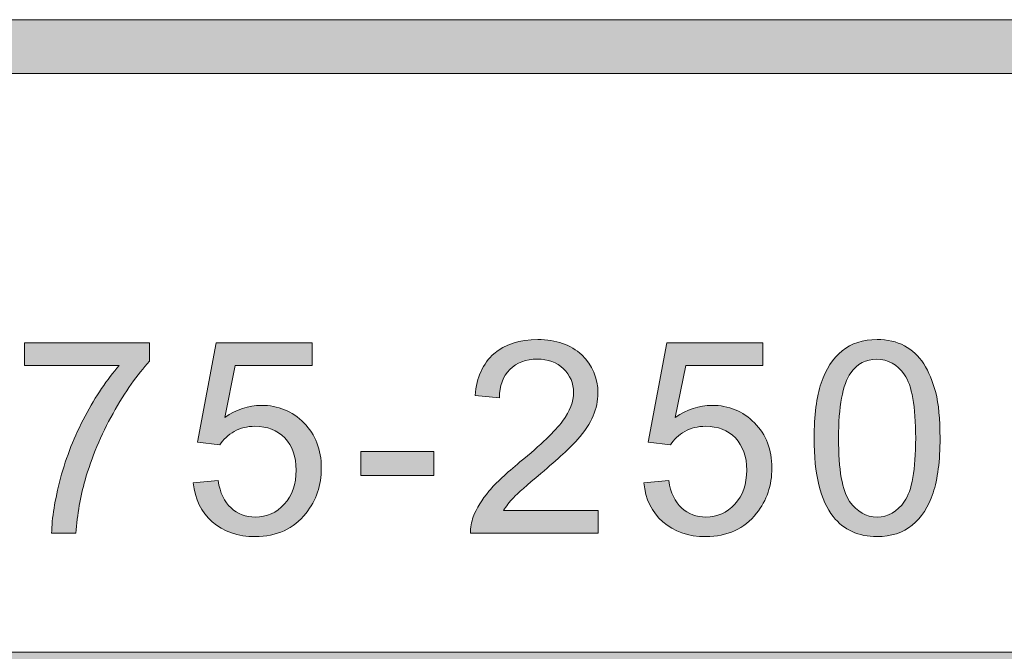
# Model space of a CAD drawing. Units: inches. Extents: x 0.3 to 8.2, y -10.4 to 7.9.
# Drawn here: x 4.5 to 4.9, y 1 to 1.3 of the extents above; entities that cross this region are included whole.
import ezdxf

# ---------------------------------------------------------------- set-up
doc = ezdxf.new("R2010")
doc.units = ezdxf.units.IN
doc.header["$MEASUREMENT"] = 0
doc.layers.add('Layer 4', color=7, linetype='Continuous', lineweight=0)
doc.layers.add('Text', color=7, linetype='Continuous', lineweight=0)

# ---------------------------------------------------------------- blocks, each defined once
blk = doc.blocks.new('Block_5')
at = {"layer": 'Text'}
h = blk.add_hatch(color=7, dxfattribs=at)
h.dxf.hatch_style = 2
edge = h.paths.add_edge_path()
edge.add_spline(control_points=[(4.49573, 1.10546), (4.49573, 1.10546), (4.49573, 1.11602), (4.49573, 1.11602), (4.49573, 1.11602), (4.55364, 1.11602), (4.55364, 1.11602), (4.55364, 1.11602), (4.55364, 1.10748), (4.55364, 1.10748), (4.54795, 1.1014), (4.5423, 1.09334), (4.5367, 1.08331), (4.53111, 1.07324), (4.52679, 1.06291), (4.52374, 1.0523), (4.52154, 1.0448), (4.52014, 1.03661), (4.51953, 1.0277), (4.51953, 1.0277), (4.50823, 1.0277), (4.50823, 1.0277), (4.50836, 1.03474), (4.50974, 1.04324), (4.51238, 1.05321), (4.51503, 1.06318), (4.51883, 1.07279), (4.52376, 1.08204), (4.52871, 1.09131), (4.53398, 1.09911), (4.53955, 1.10546), (4.53955, 1.10546), (4.49573, 1.10546), (4.49573, 1.10546)], knot_values=[0, 0, 0, 0, 1, 1, 1, 2, 2, 2, 3, 3, 3, 4, 4, 4, 5, 5, 5, 6, 6, 6, 7, 7, 7, 8, 8, 8, 9, 9, 9, 10, 10, 10, 11, 11, 11, 11], degree=3, periodic=0)
h = blk.add_hatch(color=7, dxfattribs=at)
h.dxf.hatch_style = 2
edge = h.paths.add_edge_path()
edge.add_spline(control_points=[(4.57388, 1.05113), (4.57388, 1.05113), (4.58542, 1.05211), (4.58542, 1.05211), (4.58628, 1.0465), (4.58826, 1.04228), (4.59138, 1.03944), (4.59448, 1.03662), (4.59824, 1.03521), (4.60263, 1.03521), (4.60792, 1.03521), (4.6124, 1.03719), (4.61606, 1.04118), (4.61972, 1.04517), (4.62155, 1.05046), (4.62155, 1.05705), (4.62155, 1.06331), (4.61979, 1.06826), (4.61628, 1.07189), (4.61275, 1.07551), (4.60814, 1.07731), (4.60244, 1.07731), (4.5989, 1.07731), (4.59572, 1.07651), (4.59287, 1.07491), (4.59002, 1.0733), (4.58778, 1.07121), (4.58615, 1.06866), (4.58615, 1.06866), (4.57583, 1.06999), (4.57583, 1.06999), (4.57583, 1.06999), (4.5845, 1.11595), (4.5845, 1.11595), (4.5845, 1.11595), (4.629, 1.11595), (4.629, 1.11595), (4.629, 1.11595), (4.629, 1.10546), (4.629, 1.10546), (4.629, 1.10546), (4.59329, 1.10546), (4.59329, 1.10546), (4.59329, 1.10546), (4.58847, 1.08141), (4.58847, 1.08141), (4.59384, 1.08515), (4.59947, 1.08702), (4.60537, 1.08702), (4.61319, 1.08702), (4.61978, 1.08431), (4.62515, 1.07891), (4.63052, 1.07349), (4.63321, 1.06653), (4.63321, 1.05802), (4.63321, 1.04993), (4.63085, 1.04293), (4.62613, 1.03703), (4.62039, 1.02979), (4.61256, 1.02618), (4.60263, 1.02618), (4.5945, 1.02618), (4.58785, 1.02844), (4.58271, 1.03301), (4.57756, 1.03756), (4.57461, 1.04361), (4.57388, 1.05113)], knot_values=[0, 0, 0, 0, 1, 1, 1, 2, 2, 2, 3, 3, 3, 4, 4, 4, 5, 5, 5, 6, 6, 6, 7, 7, 7, 8, 8, 8, 9, 9, 9, 10, 10, 10, 11, 11, 11, 12, 12, 12, 13, 13, 13, 14, 14, 14, 15, 15, 15, 16, 16, 16, 17, 17, 17, 18, 18, 18, 19, 19, 19, 20, 20, 20, 21, 21, 21, 22, 22, 22, 22], degree=3, periodic=0)
h = blk.add_hatch(color=7, dxfattribs=at)
h.dxf.hatch_style = 2
edge = h.paths.add_edge_path()
edge.add_spline(control_points=[(4.76152, 1.03825), (4.76152, 1.03825), (4.76152, 1.0277), (4.76152, 1.0277), (4.76152, 1.0277), (4.70238, 1.0277), (4.70238, 1.0277), (4.7023, 1.03034), (4.70272, 1.03288), (4.70365, 1.03532), (4.70516, 1.03936), (4.70757, 1.04332), (4.7109, 1.04723), (4.71421, 1.05113), (4.71899, 1.05565), (4.72526, 1.06078), (4.73499, 1.06875), (4.74156, 1.07507), (4.74498, 1.07973), (4.7484, 1.08439), (4.75011, 1.08879), (4.75011, 1.09294), (4.75011, 1.09729), (4.74855, 1.10097), (4.74544, 1.10396), (4.74232, 1.10695), (4.73827, 1.10845), (4.73326, 1.10845), (4.72797, 1.10845), (4.72374, 1.10685), (4.72057, 1.10368), (4.71739, 1.1005), (4.71578, 1.09611), (4.71574, 1.09049), (4.71574, 1.09049), (4.70445, 1.09166), (4.70445, 1.09166), (4.70523, 1.10008), (4.70813, 1.1065), (4.71318, 1.11092), (4.71822, 1.11533), (4.725, 1.11754), (4.73351, 1.11754), (4.74209, 1.11754), (4.74889, 1.11515), (4.75389, 1.11041), (4.7589, 1.10563), (4.76139, 1.09973), (4.76139, 1.09269), (4.76139, 1.08911), (4.76066, 1.0856), (4.7592, 1.08214), (4.75773, 1.07868), (4.7553, 1.07503), (4.75191, 1.07121), (4.74851, 1.06738), (4.74287, 1.06213), (4.73497, 1.05547), (4.72838, 1.04993), (4.72415, 1.04618), (4.72228, 1.0442), (4.7204, 1.04224), (4.71886, 1.04024), (4.71764, 1.03825), (4.71764, 1.03825), (4.76152, 1.03825), (4.76152, 1.03825)], knot_values=[0, 0, 0, 0, 1, 1, 1, 2, 2, 2, 3, 3, 3, 4, 4, 4, 5, 5, 5, 6, 6, 6, 7, 7, 7, 8, 8, 8, 9, 9, 9, 10, 10, 10, 11, 11, 11, 12, 12, 12, 13, 13, 13, 14, 14, 14, 15, 15, 15, 16, 16, 16, 17, 17, 17, 18, 18, 18, 19, 19, 19, 20, 20, 20, 21, 21, 21, 22, 22, 22, 22], degree=3, periodic=0)
h = blk.add_hatch(color=7, dxfattribs=at)
h.dxf.hatch_style = 2
edge = h.paths.add_edge_path()
edge.add_spline(control_points=[(4.78267, 1.05113), (4.78267, 1.05113), (4.7942, 1.05211), (4.7942, 1.05211), (4.79506, 1.0465), (4.79704, 1.04228), (4.80016, 1.03944), (4.80326, 1.03662), (4.80702, 1.03521), (4.81141, 1.03521), (4.8167, 1.03521), (4.82118, 1.03719), (4.82484, 1.04118), (4.8285, 1.04517), (4.83034, 1.05046), (4.83034, 1.05705), (4.83034, 1.06331), (4.82857, 1.06826), (4.82506, 1.07189), (4.82153, 1.07551), (4.81694, 1.07731), (4.81124, 1.07731), (4.8077, 1.07731), (4.8045, 1.07651), (4.80165, 1.07491), (4.7988, 1.0733), (4.79656, 1.07121), (4.79494, 1.06866), (4.79494, 1.06866), (4.78463, 1.06999), (4.78463, 1.06999), (4.78463, 1.06999), (4.79329, 1.11595), (4.79329, 1.11595), (4.79329, 1.11595), (4.83778, 1.11595), (4.83778, 1.11595), (4.83778, 1.11595), (4.83778, 1.10546), (4.83778, 1.10546), (4.83778, 1.10546), (4.80208, 1.10546), (4.80208, 1.10546), (4.80208, 1.10546), (4.79725, 1.08141), (4.79725, 1.08141), (4.80263, 1.08515), (4.80827, 1.08702), (4.81417, 1.08702), (4.82198, 1.08702), (4.82857, 1.08431), (4.83394, 1.07891), (4.83931, 1.07349), (4.842, 1.06653), (4.842, 1.05802), (4.842, 1.04993), (4.83964, 1.04293), (4.83492, 1.03703), (4.82918, 1.02979), (4.82134, 1.02618), (4.81141, 1.02618), (4.80328, 1.02618), (4.79663, 1.02844), (4.79149, 1.03301), (4.78634, 1.03756), (4.78341, 1.04361), (4.78267, 1.05113)], knot_values=[0, 0, 0, 0, 1, 1, 1, 2, 2, 2, 3, 3, 3, 4, 4, 4, 5, 5, 5, 6, 6, 6, 7, 7, 7, 8, 8, 8, 9, 9, 9, 10, 10, 10, 11, 11, 11, 12, 12, 12, 13, 13, 13, 14, 14, 14, 15, 15, 15, 16, 16, 16, 17, 17, 17, 18, 18, 18, 19, 19, 19, 20, 20, 20, 21, 21, 21, 22, 22, 22, 22], degree=3, periodic=0)
h = blk.add_hatch(color=7, dxfattribs=at)
h.dxf.hatch_style = 2
edge = h.paths.add_edge_path()
edge.add_spline(control_points=[(4.87286, 1.07183), (4.87286, 1.05713), (4.87458, 1.04736), (4.87801, 1.04249), (4.88146, 1.03764), (4.8857, 1.03521), (4.89075, 1.03521), (4.89579, 1.03521), (4.90002, 1.03765), (4.90347, 1.04253), (4.9069, 1.04742), (4.90862, 1.05718), (4.90862, 1.07183), (4.90862, 1.08655), (4.9069, 1.09634), (4.90347, 1.10118), (4.90002, 1.10602), (4.89575, 1.10845), (4.89062, 1.10845), (4.88558, 1.10845), (4.88155, 1.10631), (4.87854, 1.10204), (4.87476, 1.09658), (4.87286, 1.08651), (4.87286, 1.07183)], knot_values=[0, 0, 0, 0, 1, 1, 1, 2, 2, 2, 3, 3, 3, 4, 4, 4, 5, 5, 5, 6, 6, 6, 7, 7, 7, 8, 8, 8, 8], degree=3, periodic=0)
edge = h.paths.add_edge_path()
edge.add_spline(control_points=[(4.86157, 1.07183), (4.86157, 1.0824), (4.86266, 1.09092), (4.86483, 1.09737), (4.86701, 1.10381), (4.87024, 1.10879), (4.87454, 1.11229), (4.87882, 1.11579), (4.88424, 1.11754), (4.89075, 1.11754), (4.89555, 1.11754), (4.89975, 1.11658), (4.90337, 1.11464), (4.907, 1.11271), (4.90999, 1.10992), (4.91235, 1.10628), (4.91471, 1.10263), (4.91656, 1.0982), (4.9179, 1.09298), (4.91924, 1.08774), (4.91992, 1.08069), (4.91992, 1.07183), (4.91992, 1.06133), (4.91884, 1.05286), (4.91668, 1.0464), (4.91452, 1.03996), (4.9113, 1.03497), (4.90701, 1.03145), (4.90271, 1.02793), (4.8973, 1.02618), (4.89075, 1.02618), (4.88212, 1.02618), (4.87534, 1.02926), (4.87042, 1.03545), (4.86452, 1.04289), (4.86157, 1.05501), (4.86157, 1.07183)], knot_values=[0, 0, 0, 0, 1, 1, 1, 2, 2, 2, 3, 3, 3, 4, 4, 4, 5, 5, 5, 6, 6, 6, 7, 7, 7, 8, 8, 8, 9, 9, 9, 10, 10, 10, 11, 11, 11, 12, 12, 12, 12], degree=3, periodic=0)
h = blk.add_hatch(color=7, dxfattribs=at)
h.dxf.hatch_style = 2
edge = h.paths.add_edge_path()
edge.add_spline(control_points=[(4.65156, 1.05455), (4.65156, 1.05455), (4.65156, 1.06559), (4.65156, 1.06559), (4.65156, 1.06559), (4.6853, 1.06559), (4.6853, 1.06559), (4.6853, 1.06559), (4.6853, 1.05455), (4.6853, 1.05455), (4.6853, 1.05455), (4.65156, 1.05455), (4.65156, 1.05455)], knot_values=[0, 0, 0, 0, 1, 1, 1, 2, 2, 2, 3, 3, 3, 4, 4, 4, 4], degree=3, periodic=0)
for points, knots in [([(4.49573, 1.10546), (4.49573, 1.10546), (4.49573, 1.11602), (4.49573, 1.11602), (4.49573, 1.11602), (4.55364, 1.11602), (4.55364, 1.11602), (4.55364, 1.11602), (4.55364, 1.10748), (4.55364, 1.10748), (4.54795, 1.1014), (4.5423, 1.09334), (4.5367, 1.08331), (4.53111, 1.07324), (4.52679, 1.06291), (4.52374, 1.0523), (4.52154, 1.0448), (4.52014, 1.03661), (4.51953, 1.0277), (4.51953, 1.0277), (4.50823, 1.0277), (4.50823, 1.0277), (4.50836, 1.03474), (4.50974, 1.04324), (4.51238, 1.05321), (4.51503, 1.06318), (4.51883, 1.07279), (4.52376, 1.08204), (4.52871, 1.09131), (4.53398, 1.09911), (4.53955, 1.10546), (4.53955, 1.10546), (4.49573, 1.10546), (4.49573, 1.10546)], [0, 0, 0, 0, 1, 1, 1, 2, 2, 2, 3, 3, 3, 4, 4, 4, 5, 5, 5, 6, 6, 6, 7, 7, 7, 8, 8, 8, 9, 9, 9, 10, 10, 10, 11, 11, 11, 11]), ([(4.57388, 1.05113), (4.57388, 1.05113), (4.58542, 1.05211), (4.58542, 1.05211), (4.58628, 1.0465), (4.58826, 1.04228), (4.59138, 1.03944), (4.59448, 1.03662), (4.59824, 1.03521), (4.60263, 1.03521), (4.60792, 1.03521), (4.6124, 1.03719), (4.61606, 1.04118), (4.61972, 1.04517), (4.62155, 1.05046), (4.62155, 1.05705), (4.62155, 1.06331), (4.61979, 1.06826), (4.61628, 1.07189), (4.61275, 1.07551), (4.60814, 1.07731), (4.60244, 1.07731), (4.5989, 1.07731), (4.59572, 1.07651), (4.59287, 1.07491), (4.59002, 1.0733), (4.58778, 1.07121), (4.58615, 1.06866), (4.58615, 1.06866), (4.57583, 1.06999), (4.57583, 1.06999), (4.57583, 1.06999), (4.5845, 1.11595), (4.5845, 1.11595), (4.5845, 1.11595), (4.629, 1.11595), (4.629, 1.11595), (4.629, 1.11595), (4.629, 1.10546), (4.629, 1.10546), (4.629, 1.10546), (4.59329, 1.10546), (4.59329, 1.10546), (4.59329, 1.10546), (4.58847, 1.08141), (4.58847, 1.08141), (4.59384, 1.08515), (4.59947, 1.08702), (4.60537, 1.08702), (4.61319, 1.08702), (4.61978, 1.08431), (4.62515, 1.07891), (4.63052, 1.07349), (4.63321, 1.06653), (4.63321, 1.05802), (4.63321, 1.04993), (4.63085, 1.04293), (4.62613, 1.03703), (4.62039, 1.02979), (4.61256, 1.02618), (4.60263, 1.02618), (4.5945, 1.02618), (4.58785, 1.02844), (4.58271, 1.03301), (4.57756, 1.03756), (4.57461, 1.04361), (4.57388, 1.05113)], [0, 0, 0, 0, 1, 1, 1, 2, 2, 2, 3, 3, 3, 4, 4, 4, 5, 5, 5, 6, 6, 6, 7, 7, 7, 8, 8, 8, 9, 9, 9, 10, 10, 10, 11, 11, 11, 12, 12, 12, 13, 13, 13, 14, 14, 14, 15, 15, 15, 16, 16, 16, 17, 17, 17, 18, 18, 18, 19, 19, 19, 20, 20, 20, 21, 21, 21, 22, 22, 22, 22]), ([(4.76152, 1.03825), (4.76152, 1.03825), (4.76152, 1.0277), (4.76152, 1.0277), (4.76152, 1.0277), (4.70238, 1.0277), (4.70238, 1.0277), (4.7023, 1.03034), (4.70272, 1.03288), (4.70365, 1.03532), (4.70516, 1.03936), (4.70757, 1.04332), (4.7109, 1.04723), (4.71421, 1.05113), (4.71899, 1.05565), (4.72526, 1.06078), (4.73499, 1.06875), (4.74156, 1.07507), (4.74498, 1.07973), (4.7484, 1.08439), (4.75011, 1.08879), (4.75011, 1.09294), (4.75011, 1.09729), (4.74855, 1.10097), (4.74544, 1.10396), (4.74232, 1.10695), (4.73827, 1.10845), (4.73326, 1.10845), (4.72797, 1.10845), (4.72374, 1.10685), (4.72057, 1.10368), (4.71739, 1.1005), (4.71578, 1.09611), (4.71574, 1.09049), (4.71574, 1.09049), (4.70445, 1.09166), (4.70445, 1.09166), (4.70523, 1.10008), (4.70813, 1.1065), (4.71318, 1.11092), (4.71822, 1.11533), (4.725, 1.11754), (4.73351, 1.11754), (4.74209, 1.11754), (4.74889, 1.11515), (4.75389, 1.11041), (4.7589, 1.10563), (4.76139, 1.09973), (4.76139, 1.09269), (4.76139, 1.08911), (4.76066, 1.0856), (4.7592, 1.08214), (4.75773, 1.07868), (4.7553, 1.07503), (4.75191, 1.07121), (4.74851, 1.06738), (4.74287, 1.06213), (4.73497, 1.05547), (4.72838, 1.04993), (4.72415, 1.04618), (4.72228, 1.0442), (4.7204, 1.04224), (4.71886, 1.04024), (4.71764, 1.03825), (4.71764, 1.03825), (4.76152, 1.03825), (4.76152, 1.03825)], [0, 0, 0, 0, 1, 1, 1, 2, 2, 2, 3, 3, 3, 4, 4, 4, 5, 5, 5, 6, 6, 6, 7, 7, 7, 8, 8, 8, 9, 9, 9, 10, 10, 10, 11, 11, 11, 12, 12, 12, 13, 13, 13, 14, 14, 14, 15, 15, 15, 16, 16, 16, 17, 17, 17, 18, 18, 18, 19, 19, 19, 20, 20, 20, 21, 21, 21, 22, 22, 22, 22]), ([(4.78267, 1.05113), (4.78267, 1.05113), (4.7942, 1.05211), (4.7942, 1.05211), (4.79506, 1.0465), (4.79704, 1.04228), (4.80016, 1.03944), (4.80326, 1.03662), (4.80702, 1.03521), (4.81141, 1.03521), (4.8167, 1.03521), (4.82118, 1.03719), (4.82484, 1.04118), (4.8285, 1.04517), (4.83034, 1.05046), (4.83034, 1.05705), (4.83034, 1.06331), (4.82857, 1.06826), (4.82506, 1.07189), (4.82153, 1.07551), (4.81694, 1.07731), (4.81124, 1.07731), (4.8077, 1.07731), (4.8045, 1.07651), (4.80165, 1.07491), (4.7988, 1.0733), (4.79656, 1.07121), (4.79494, 1.06866), (4.79494, 1.06866), (4.78463, 1.06999), (4.78463, 1.06999), (4.78463, 1.06999), (4.79329, 1.11595), (4.79329, 1.11595), (4.79329, 1.11595), (4.83778, 1.11595), (4.83778, 1.11595), (4.83778, 1.11595), (4.83778, 1.10546), (4.83778, 1.10546), (4.83778, 1.10546), (4.80208, 1.10546), (4.80208, 1.10546), (4.80208, 1.10546), (4.79725, 1.08141), (4.79725, 1.08141), (4.80263, 1.08515), (4.80827, 1.08702), (4.81417, 1.08702), (4.82198, 1.08702), (4.82857, 1.08431), (4.83394, 1.07891), (4.83931, 1.07349), (4.842, 1.06653), (4.842, 1.05802), (4.842, 1.04993), (4.83964, 1.04293), (4.83492, 1.03703), (4.82918, 1.02979), (4.82134, 1.02618), (4.81141, 1.02618), (4.80328, 1.02618), (4.79663, 1.02844), (4.79149, 1.03301), (4.78634, 1.03756), (4.78341, 1.04361), (4.78267, 1.05113)], [0, 0, 0, 0, 1, 1, 1, 2, 2, 2, 3, 3, 3, 4, 4, 4, 5, 5, 5, 6, 6, 6, 7, 7, 7, 8, 8, 8, 9, 9, 9, 10, 10, 10, 11, 11, 11, 12, 12, 12, 13, 13, 13, 14, 14, 14, 15, 15, 15, 16, 16, 16, 17, 17, 17, 18, 18, 18, 19, 19, 19, 20, 20, 20, 21, 21, 21, 22, 22, 22, 22]), ([(4.86157, 1.07183), (4.86157, 1.0824), (4.86266, 1.09092), (4.86483, 1.09737), (4.86701, 1.10381), (4.87024, 1.10879), (4.87454, 1.11229), (4.87882, 1.11579), (4.88424, 1.11754), (4.89075, 1.11754), (4.89555, 1.11754), (4.89975, 1.11658), (4.90337, 1.11464), (4.907, 1.11271), (4.90999, 1.10992), (4.91235, 1.10628), (4.91471, 1.10263), (4.91656, 1.0982), (4.9179, 1.09298), (4.91924, 1.08774), (4.91992, 1.08069), (4.91992, 1.07183), (4.91992, 1.06133), (4.91884, 1.05286), (4.91668, 1.0464), (4.91452, 1.03996), (4.9113, 1.03497), (4.90701, 1.03145), (4.90271, 1.02793), (4.8973, 1.02618), (4.89075, 1.02618), (4.88212, 1.02618), (4.87534, 1.02926), (4.87042, 1.03545), (4.86452, 1.04289), (4.86157, 1.05501), (4.86157, 1.07183)], [0, 0, 0, 0, 1, 1, 1, 2, 2, 2, 3, 3, 3, 4, 4, 4, 5, 5, 5, 6, 6, 6, 7, 7, 7, 8, 8, 8, 9, 9, 9, 10, 10, 10, 11, 11, 11, 12, 12, 12, 12]), ([(4.87286, 1.07183), (4.87286, 1.05713), (4.87458, 1.04736), (4.87801, 1.04249), (4.88146, 1.03764), (4.8857, 1.03521), (4.89075, 1.03521), (4.89579, 1.03521), (4.90002, 1.03765), (4.90347, 1.04253), (4.9069, 1.04742), (4.90862, 1.05718), (4.90862, 1.07183), (4.90862, 1.08655), (4.9069, 1.09634), (4.90347, 1.10118), (4.90002, 1.10602), (4.89575, 1.10845), (4.89062, 1.10845), (4.88558, 1.10845), (4.88155, 1.10631), (4.87854, 1.10204), (4.87476, 1.09658), (4.87286, 1.08651), (4.87286, 1.07183)], [0, 0, 0, 0, 1, 1, 1, 2, 2, 2, 3, 3, 3, 4, 4, 4, 5, 5, 5, 6, 6, 6, 7, 7, 7, 8, 8, 8, 8]), ([(4.65156, 1.05455), (4.65156, 1.05455), (4.65156, 1.06559), (4.65156, 1.06559), (4.65156, 1.06559), (4.6853, 1.06559), (4.6853, 1.06559), (4.6853, 1.06559), (4.6853, 1.05455), (4.6853, 1.05455), (4.6853, 1.05455), (4.65156, 1.05455), (4.65156, 1.05455)], [0, 0, 0, 0, 1, 1, 1, 2, 2, 2, 3, 3, 3, 4, 4, 4, 4])]:
    blk.add_open_spline(points, degree=3, knots=knots, dxfattribs=at)
blk = doc.blocks.new('Block_4')
at = {"layer": 'Text'}
blk.add_blockref('Block_5', (0, 0), dxfattribs=at)

msp = doc.modelspace()

# ---------------------------------------------------------------- hatches: boundary and pattern name
at = {"layer": 'Layer 4'}
h = msp.add_hatch(color=7, dxfattribs=at)
h.dxf.hatch_style = 2
edge = h.paths.add_edge_path()
edge.add_spline(control_points=[(5.18925, 0.68782), (5.18925, 0.68782), (2.18981, 0.68782), (2.18981, 0.68782), (2.18981, 0.68782), (2.18984, 0.95914), (2.18984, 0.95914), (2.18984, 0.95914), (5.18928, 0.95917), (5.18928, 0.95917), (5.18928, 0.95917), (5.18925, 0.68782), (5.18925, 0.68782)], knot_values=[0, 0, 0, 0, 1, 1, 1, 2, 2, 2, 3, 3, 3, 4, 4, 4, 4], degree=3, periodic=0)
edge = h.paths.add_edge_path()
edge.add_spline(control_points=[(8.06182, 0.6878), (8.06182, 0.6878), (7.55814, 0.68782), (7.55814, 0.68782), (7.55814, 0.68782), (7.55811, 0.95919), (7.55811, 0.95919), (7.55811, 0.95919), (8.06133, 0.95919), (8.06133, 0.95919), (8.06514, 0.95919), (8.06823, 0.96219), (8.06823, 0.96588), (8.06823, 0.96958), (8.06514, 0.97258), (8.06133, 0.97258), (8.06133, 0.97258), (7.55808, 0.97258), (7.55808, 0.97258), (7.55808, 0.97258), (7.55811, 1.20623), (7.55811, 1.20623), (7.55811, 1.2101), (7.55508, 1.21323), (7.55133, 1.21323), (7.54758, 1.21323), (7.54455, 1.2101), (7.54455, 1.20623), (7.54455, 1.20623), (7.54439, 0.97254), (7.54439, 0.97254), (7.54439, 0.97254), (5.20326, 0.97253), (5.20326, 0.97253), (5.20326, 0.97253), (5.20318, 1.20595), (5.20318, 1.20595), (5.20318, 1.20978), (5.20008, 1.21289), (5.19624, 1.21289), (5.1924, 1.21289), (5.18929, 1.20978), (5.18929, 1.20595), (5.18929, 1.20595), (5.18933, 0.97253), (5.18933, 0.97253), (5.18933, 0.97253), (3.90236, 0.97256), (3.90236, 0.97256), (3.90236, 0.97256), (3.90178, 1.2064), (3.90178, 1.2064), (3.90179, 1.21022), (3.89876, 1.21332), (3.89501, 1.21332), (3.89501, 1.21332), (3.895, 1.21332), (3.895, 1.21332), (3.89126, 1.21332), (3.88822, 1.21024), (3.88822, 1.20642), (3.88822, 1.20642), (3.88803, 0.97256), (3.88803, 0.97256), (3.88803, 0.97256), (2.18984, 0.97255), (2.18984, 0.97255), (2.18984, 0.97255), (2.18978, 1.20631), (2.18978, 1.20631), (2.18978, 1.21018), (2.18665, 1.21331), (2.18278, 1.21331), (2.17892, 1.21331), (2.17578, 1.21018), (2.17578, 1.20631), (2.17578, 1.20631), (2.17578, 0.43426), (2.17578, 0.43426), (2.17578, 0.43039), (2.17892, 0.42726), (2.18278, 0.42726), (2.18665, 0.42726), (2.18978, 0.43039), (2.18978, 0.43426), (2.18978, 0.43426), (2.18982, 0.67387), (2.18982, 0.67387), (2.18982, 0.67387), (5.18927, 0.67388), (5.18927, 0.67388), (5.18927, 0.67388), (5.18933, 0.43418), (5.18933, 0.43418), (5.18933, 0.43034), (5.19262, 0.42719), (5.19646, 0.42719), (5.2003, 0.42719), (5.20321, 0.43034), (5.20321, 0.43418), (5.20321, 0.43418), (5.20317, 0.95913), (5.20317, 0.95913), (5.20317, 0.95913), (7.54438, 0.95913), (7.54438, 0.95913), (7.54438, 0.95913), (7.54444, 0.43431), (7.54444, 0.43431), (7.54444, 0.43044), (7.54748, 0.42731), (7.55122, 0.42731), (7.55497, 0.42731), (7.55815, 0.43058), (7.55815, 0.43444), (7.55815, 0.43444), (7.55817, 0.67388), (7.55817, 0.67388), (7.55817, 0.67388), (8.06201, 0.67391), (8.06201, 0.67391), (8.06459, 0.67401), (8.06827, 0.67672), (8.06827, 0.68056), (8.06827, 0.68439), (8.06519, 0.6878), (8.06182, 0.6878)], knot_values=[0, 0, 0, 0, 1, 1, 1, 2, 2, 2, 3, 3, 3, 4, 4, 4, 5, 5, 5, 6, 6, 6, 7, 7, 7, 8, 8, 8, 9, 9, 9, 10, 10, 10, 11, 11, 11, 12, 12, 12, 13, 13, 13, 14, 14, 14, 15, 15, 15, 16, 16, 16, 17, 17, 17, 18, 18, 18, 19, 19, 19, 20, 20, 20, 21, 21, 21, 22, 22, 22, 23, 23, 23, 24, 24, 24, 25, 25, 25, 26, 26, 26, 27, 27, 27, 28, 28, 28, 29, 29, 29, 30, 30, 30, 31, 31, 31, 32, 32, 32, 33, 33, 33, 34, 34, 34, 35, 35, 35, 36, 36, 36, 37, 37, 37, 38, 38, 38, 39, 39, 39, 40, 40, 40, 41, 41, 41, 42, 42, 42, 42], degree=3, periodic=0)
at = {"layer": 'Text'}
h = msp.add_hatch(color=7, dxfattribs=at)
h.dxf.hatch_style = 2
edge = h.paths.add_edge_path()
edge.add_spline(control_points=[(8.12597, 0.59801), (8.12597, 0.48928), (8.03751, 0.40083), (7.92878, 0.40083), (7.92878, 0.40083), (0.57122, 0.40083), (0.57122, 0.40083), (0.46249, 0.40083), (0.37403, 0.48928), (0.37403, 0.59801), (0.37403, 0.59801), (0.37403, 1.04364), (0.37403, 1.04364), (0.37403, 1.15237), (0.46249, 1.24083), (0.57122, 1.24083), (0.57122, 1.24083), (7.92878, 1.24083), (7.92878, 1.24083), (8.03751, 1.24083), (8.12597, 1.15237), (8.12597, 1.04364), (8.12597, 1.04364), (8.12597, 0.59801), (8.12597, 0.59801)], knot_values=[0, 0, 0, 0, 1, 1, 1, 2, 2, 2, 3, 3, 3, 4, 4, 4, 5, 5, 5, 6, 6, 6, 7, 7, 7, 8, 8, 8, 8], degree=3, periodic=0)
edge = h.paths.add_edge_path()
edge.add_spline(control_points=[(7.92878, 1.26583), (7.92878, 1.26583), (0.57122, 1.26583), (0.57122, 1.26583), (0.4485, 1.26583), (0.34903, 1.16635), (0.34903, 1.04364), (0.34903, 1.04364), (0.34903, 0.59801), (0.34903, 0.59801), (0.34903, 0.4753), (0.4485, 0.37583), (0.57122, 0.37583), (0.57122, 0.37583), (3.78637, 0.37712), (3.78637, 0.37712), (3.78637, 0.37712), (4.71363, 0.37712), (4.71363, 0.37712), (4.71363, 0.37712), (7.92878, 0.37583), (7.92878, 0.37583), (8.0515, 0.37583), (8.15097, 0.4753), (8.15097, 0.59801), (8.15097, 0.59801), (8.15097, 1.04364), (8.15097, 1.04364), (8.15097, 1.16635), (8.0515, 1.26583), (7.92878, 1.26583)], knot_values=[0, 0, 0, 0, 1, 1, 1, 2, 2, 2, 3, 3, 3, 4, 4, 4, 5, 5, 5, 6, 6, 6, 7, 7, 7, 8, 8, 8, 9, 9, 9, 10, 10, 10, 10], degree=3, periodic=0)

# ---------------------------------------------------------------- linework, layer by layer
at = {"layer": 'Layer 4'}
msp.add_open_spline([(8.06182, 0.6878), (8.06182, 0.6878), (7.55814, 0.68782), (7.55814, 0.68782), (7.55814, 0.68782), (7.55811, 0.95919), (7.55811, 0.95919), (7.55811, 0.95919), (8.06133, 0.95919), (8.06133, 0.95919), (8.06514, 0.95919), (8.06823, 0.96219), (8.06823, 0.96588), (8.06823, 0.96958), (8.06514, 0.97258), (8.06133, 0.97258), (8.06133, 0.97258), (7.55808, 0.97258), (7.55808, 0.97258), (7.55808, 0.97258), (7.55811, 1.20623), (7.55811, 1.20623), (7.55811, 1.2101), (7.55508, 1.21323), (7.55133, 1.21323), (7.54758, 1.21323), (7.54455, 1.2101), (7.54455, 1.20623), (7.54455, 1.20623), (7.54439, 0.97254), (7.54439, 0.97254), (7.54439, 0.97254), (5.20326, 0.97253), (5.20326, 0.97253), (5.20326, 0.97253), (5.20318, 1.20595), (5.20318, 1.20595), (5.20318, 1.20978), (5.20008, 1.21289), (5.19624, 1.21289), (5.1924, 1.21289), (5.18929, 1.20978), (5.18929, 1.20595), (5.18929, 1.20595), (5.18933, 0.97253), (5.18933, 0.97253), (5.18933, 0.97253), (3.90236, 0.97256), (3.90236, 0.97256), (3.90236, 0.97256), (3.90178, 1.2064), (3.90178, 1.2064), (3.90179, 1.21022), (3.89876, 1.21332), (3.89501, 1.21332), (3.89501, 1.21332), (3.895, 1.21332), (3.895, 1.21332), (3.89126, 1.21332), (3.88822, 1.21024), (3.88822, 1.20642), (3.88822, 1.20642), (3.88803, 0.97256), (3.88803, 0.97256), (3.88803, 0.97256), (2.18984, 0.97255), (2.18984, 0.97255), (2.18984, 0.97255), (2.18978, 1.20631), (2.18978, 1.20631), (2.18978, 1.21018), (2.18665, 1.21331), (2.18278, 1.21331), (2.17892, 1.21331), (2.17578, 1.21018), (2.17578, 1.20631), (2.17578, 1.20631), (2.17578, 0.43426), (2.17578, 0.43426), (2.17578, 0.43039), (2.17892, 0.42726), (2.18278, 0.42726), (2.18665, 0.42726), (2.18978, 0.43039), (2.18978, 0.43426), (2.18978, 0.43426), (2.18982, 0.67387), (2.18982, 0.67387), (2.18982, 0.67387), (5.18927, 0.67388), (5.18927, 0.67388), (5.18927, 0.67388), (5.18933, 0.43418), (5.18933, 0.43418), (5.18933, 0.43034), (5.19262, 0.42719), (5.19646, 0.42719), (5.2003, 0.42719), (5.20321, 0.43034), (5.20321, 0.43418), (5.20321, 0.43418), (5.20317, 0.95913), (5.20317, 0.95913), (5.20317, 0.95913), (7.54438, 0.95913), (7.54438, 0.95913), (7.54438, 0.95913), (7.54444, 0.43431), (7.54444, 0.43431), (7.54444, 0.43044), (7.54748, 0.42731), (7.55122, 0.42731), (7.55497, 0.42731), (7.55815, 0.43058), (7.55815, 0.43444), (7.55815, 0.43444), (7.55817, 0.67388), (7.55817, 0.67388), (7.55817, 0.67388), (8.06201, 0.67391), (8.06201, 0.67391), (8.06459, 0.67401), (8.06827, 0.67672), (8.06827, 0.68056), (8.06827, 0.68439), (8.06519, 0.6878), (8.06182, 0.6878)], degree=3, knots=[0, 0, 0, 0, 1, 1, 1, 2, 2, 2, 3, 3, 3, 4, 4, 4, 5, 5, 5, 6, 6, 6, 7, 7, 7, 8, 8, 8, 9, 9, 9, 10, 10, 10, 11, 11, 11, 12, 12, 12, 13, 13, 13, 14, 14, 14, 15, 15, 15, 16, 16, 16, 17, 17, 17, 18, 18, 18, 19, 19, 19, 20, 20, 20, 21, 21, 21, 22, 22, 22, 23, 23, 23, 24, 24, 24, 25, 25, 25, 26, 26, 26, 27, 27, 27, 28, 28, 28, 29, 29, 29, 30, 30, 30, 31, 31, 31, 32, 32, 32, 33, 33, 33, 34, 34, 34, 35, 35, 35, 36, 36, 36, 37, 37, 37, 38, 38, 38, 39, 39, 39, 40, 40, 40, 41, 41, 41, 42, 42, 42, 42], dxfattribs=at)
at = {"layer": 'Text'}
for points, knots in [([(7.92878, 1.26583), (7.92878, 1.26583), (0.57122, 1.26583), (0.57122, 1.26583), (0.4485, 1.26583), (0.34903, 1.16635), (0.34903, 1.04364), (0.34903, 1.04364), (0.34903, 0.59801), (0.34903, 0.59801), (0.34903, 0.4753), (0.4485, 0.37583), (0.57122, 0.37583), (0.57122, 0.37583), (3.78637, 0.37712), (3.78637, 0.37712), (3.78637, 0.37712), (4.71363, 0.37712), (4.71363, 0.37712), (4.71363, 0.37712), (7.92878, 0.37583), (7.92878, 0.37583), (8.0515, 0.37583), (8.15097, 0.4753), (8.15097, 0.59801), (8.15097, 0.59801), (8.15097, 1.04364), (8.15097, 1.04364), (8.15097, 1.16635), (8.0515, 1.26583), (7.92878, 1.26583)], [0, 0, 0, 0, 1, 1, 1, 2, 2, 2, 3, 3, 3, 4, 4, 4, 5, 5, 5, 6, 6, 6, 7, 7, 7, 8, 8, 8, 9, 9, 9, 10, 10, 10, 10]), ([(8.12597, 0.59801), (8.12597, 0.48928), (8.03751, 0.40083), (7.92878, 0.40083), (7.92878, 0.40083), (0.57122, 0.40083), (0.57122, 0.40083), (0.46249, 0.40083), (0.37403, 0.48928), (0.37403, 0.59801), (0.37403, 0.59801), (0.37403, 1.04364), (0.37403, 1.04364), (0.37403, 1.15237), (0.46249, 1.24083), (0.57122, 1.24083), (0.57122, 1.24083), (7.92878, 1.24083), (7.92878, 1.24083), (8.03751, 1.24083), (8.12597, 1.15237), (8.12597, 1.04364), (8.12597, 1.04364), (8.12597, 0.59801), (8.12597, 0.59801)], [0, 0, 0, 0, 1, 1, 1, 2, 2, 2, 3, 3, 3, 4, 4, 4, 5, 5, 5, 6, 6, 6, 7, 7, 7, 8, 8, 8, 8])]:
    msp.add_open_spline(points, degree=3, knots=knots, dxfattribs=at)

# ---------------------------------------------------------------- block references
msp.add_blockref('Block_4', (0, 0), dxfattribs=at)

doc.saveas('drawing.dxf')
